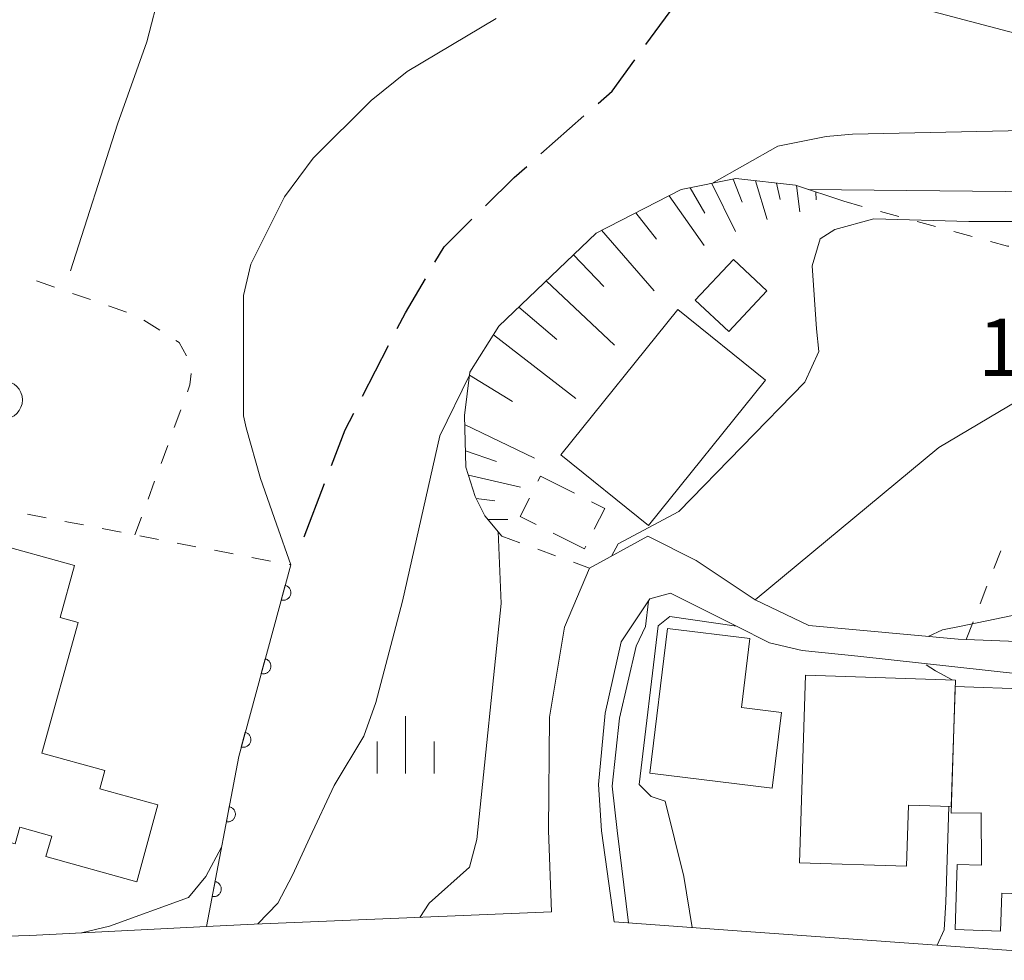
# Model space of a CAD drawing. Units: millimetres. Extents: x -78000 to -76000, y 33000 to 34500.
# Drawn here: x -77733 to -77668, y 33880 to 33942 of the extents above; entities that cross this region are included whole.
import ezdxf

# ---------------------------------------------------------------- set-up
doc = ezdxf.new("R2010")
doc.units = ezdxf.units.MM
for name, color, linetype, lineweight in [('210100_道路縁（街区線）', 7, 'Continuous', 15), ('210300_徒歩道', 7, 'Continuous', 30), ('300100_普通建物', 7, 'Continuous', 15), ('300300_普通無壁舎', 7, 'Continuous', 9), ('610111_人工斜面(上)', 7, 'Continuous', 9), ('610199_人工斜面(中)', 7, 'Continuous', 9), ('611000_被覆(直)', 7, 'Continuous', 20), ('630100_植生界', 7, 'Continuous', 9), ('631900_果樹園', 7, 'Continuous', 9), ('633400_荒地', 7, 'Continuous', 9), ('710100_等高線（計曲線）', 7, 'Continuous', 20), ('710200_等高線（主曲線）', 7, 'Continuous', 9), ('710300_等高線（補助曲線）', 7, 'Continuous', 9), ('731207_図化機測定による標高点（注記）', 7, 'Continuous', 20)]:
    doc.layers.add(name, color=color, linetype=linetype, lineweight=lineweight)
doc.styles.add('Style-WORKING', font='txt')

msp = doc.modelspace()

# ---------------------------------------------------------------- linework, layer by layer
at = {"layer": '210100_道路縁（街区線）', "flags": 128}
for points in [[(-77735.98, 33881.33), (-77732.29, 33881.44), (-77720.68, 33882.04), (-77717.55, 33882.2), (-77698.02, 33883), (-77698.22, 33888.33), (-77698.16, 33895.79), (-77697.18, 33901.68), (-77695.53, 33905.56), (-77691.7, 33907.67), (-77688.52, 33906.06), (-77684.65, 33903.48), (-77681.13, 33901.8), (-77671.32, 33900.9), (-77670.79, 33900.88), (-77662.48, 33900.54), (-77656.64, 33900.3), (-77648.27, 33899.36)], [(-77653.37, 33879.42), (-77638.44, 33878.34), (-77636.12, 33893.37), (-77638.1, 33894.92), (-77647.62, 33896.46), (-77652.23, 33896.96), (-77677.92, 33899.78), (-77681.56, 33900.15), (-77683.72, 33900.65), (-77685.88, 33901.75), (-77690.22, 33903.92), (-77691.56, 33903.54), (-77693.45, 33900.73), (-77694.51, 33896.05), (-77694.95, 33891.36), (-77694.74, 33888.32), (-77693.91, 33882.35), (-77685.25, 33881.72), (-77666.61, 33880.38)]]:
    msp.add_lwpolyline(points, dxfattribs=at)
at = {"layer": '210300_徒歩道'}
for p, q in [((-77691.83, 33939.93), (-77689.623, 33942.962)), ((-77698.72, 33932.761), (-77695.908, 33935.241)), ((-77710.445, 33916.851), (-77708.726, 33920.184)), ((-77714.26, 33907.62), (-77712.924, 33911.124))]:
    msp.add_line(p, q, dxfattribs=at)
at = {"layer": '210300_徒歩道', "flags": 128}
for points in [[(-77694.97, 33936.068), (-77694.05, 33936.88), (-77692.565, 33938.92)], [(-77702.367, 33929.343), (-77700.49, 33931.2), (-77699.658, 33931.934)], [(-77705.679, 33925.638), (-77705.08, 33926.66), (-77703.256, 33928.464)], [(-77708.154, 33921.295), (-77707.62, 33922.33), (-77706.312, 33924.56)], [(-77712.479, 33912.292), (-77711.58, 33914.65), (-77711.018, 33915.74)]]:
    msp.add_lwpolyline(points, dxfattribs=at)
at = {"layer": '300100_普通建物', "flags": 128}
for points in [[(-77686.08, 33925.83), (-77683.88, 33923.77), (-77686.39, 33921.1), (-77688.59, 33923.16), (-77686.08, 33925.83)], [(-77697.41, 33913), (-77689.73, 33922.54), (-77683.98, 33917.91), (-77691.65, 33908.36), (-77697.41, 33913)], [(-77738.69, 33892.93), (-77734.73, 33907.22), (-77729.36, 33905.73), (-77730.3, 33902.32), (-77729.12, 33901.99), (-77731.5, 33893.42), (-77727.36, 33892.27), (-77727.69, 33891.08), (-77723.88, 33890.02), (-77725.27, 33884.98), (-77731.23, 33886.64), (-77730.85, 33887.97), (-77732.94, 33888.55), (-77733.24, 33887.47), (-77738.86, 33889.03), (-77737.84, 33892.7), (-77738.69, 33892.93)], [(-77683.54, 33891.12), (-77691.57, 33892.11), (-77690.4, 33901.61), (-77685, 33900.95), (-77685.55, 33896.41), (-77682.93, 33896.09), (-77683.54, 33891.12)], [(-77681.75, 33886.22), (-77681.34, 33898.54), (-77671.5, 33898.21), (-77671.78, 33889.91), (-77674.58, 33890), (-77674.72, 33885.99), (-77681.75, 33886.22)], [(-77659.92, 33895.72), (-77660.23, 33886.75), (-77658.46, 33886.69), (-77658.36, 33889.76), (-77653.74, 33889.6), (-77654, 33881.94), (-77658.68, 33882.09), (-77658.62, 33883.9), (-77668.46, 33884.23), (-77668.55, 33881.74), (-77671.52, 33881.84), (-77671.38, 33886.11), (-77669.79, 33886.06), (-77669.8, 33889.49), (-77671.79, 33889.48), (-77671.51, 33897.79), (-77661.66, 33897.45), (-77661.72, 33895.78), (-77659.92, 33895.72)]]:
    msp.add_lwpolyline(points, close=True, dxfattribs=at)
at = {"layer": '300300_普通無壁舎'}
for p, q in [((-77698.918, 33911.265), (-77698.75, 33911.6)), ((-77698.75, 33911.6), (-77696.516, 33910.478))]:
    msp.add_line(p, q, dxfattribs=at)
at = {"layer": '300300_普通無壁舎', "flags": 128}
for points in [[(-77699.043, 33908.429), (-77700.08, 33908.95), (-77699.479, 33910.147)], [(-77695.399, 33909.917), (-77694.53, 33909.48), (-77695.215, 33908.115)], [(-77695.776, 33906.998), (-77695.86, 33906.83), (-77697.926, 33907.868)]]:
    msp.add_lwpolyline(points, dxfattribs=at)
at = {"layer": '610111_人工斜面(上)', "flags": 128}
msp.add_lwpolyline([(-77701.28, 33907.66), (-77702.41, 33908.99), (-77703.04, 33910.27), (-77703.65, 33912.19), (-77703.74, 33915.59), (-77703.38, 33918.43), (-77701.49, 33921.44), (-77695.1, 33927.55), (-77689.52, 33930.41), (-77685.92, 33931.13), (-77682.01, 33930.71), (-77678.84, 33929.64)], dxfattribs=at)
at = {"layer": '610199_人工斜面(中)', "flags": 128}
for points in [[(-77686.1, 33931.09), (-77685.51, 33929.59)], [(-77684.64, 33930.99), (-77683.87, 33928.44)], [(-77688.93, 33930.52), (-77687.95, 33928.87)], [(-77687.49, 33930.81), (-77685.94, 33927.66)], [(-77683.26, 33930.84), (-77683.02, 33929.77)], [(-77681.94, 33930.68), (-77681.71, 33928.96)], [(-77680.67, 33930.25), (-77680.64, 33929.74)], [(-77690.31, 33930), (-77688.01, 33926.74)], [(-77692.5, 33928.88), (-77691.14, 33927.15)], [(-77694.74, 33927.74), (-77691.28, 33923.77)], [(-77696.59, 33926.12), (-77694.6, 33924.05)], [(-77698.38, 33924.42), (-77693.89, 33920.2)], [(-77700.17, 33922.7), (-77697.67, 33920.58)], [(-77701.84, 33920.87), (-77696.42, 33916.7)], [(-77703.41, 33918.23), (-77700.59, 33916.49)], [(-77703.73, 33914.99), (-77699.14, 33912.79)], [(-77703.68, 33913.27), (-77701.64, 33912.56)], [(-77703.48, 33911.66), (-77700.07, 33910.88)], [(-77702.98, 33910.13), (-77701.75, 33909.99)], [(-77702.21, 33908.76), (-77700.9, 33908.76)]]:
    msp.add_lwpolyline(points, dxfattribs=at)
at = {"layer": '611000_被覆(直)', "flags": 128}
for points in [[(-77720.68, 33882.04), (-77718.57, 33893.19), (-77715.15, 33905.77)], [(-77715.513, 33904.434), (-77715.776, 33903.469)], [(-77715.776, 33903.469), (-77715.733, 33903.459), (-77715.689, 33903.454), (-77715.647, 33903.452), (-77715.603, 33903.453), (-77715.56, 33903.459), (-77715.517, 33903.468), (-77715.475, 33903.481), (-77715.435, 33903.498), (-77715.396, 33903.517), (-77715.359, 33903.541), (-77715.324, 33903.567), (-77715.292, 33903.597), (-77715.263, 33903.629), (-77715.236, 33903.663), (-77715.212, 33903.7), (-77715.192, 33903.738), (-77715.175, 33903.778), (-77715.162, 33903.82), (-77715.152, 33903.863), (-77715.147, 33903.906), (-77715.144, 33903.949), (-77715.146, 33903.993), (-77715.152, 33904.036), (-77715.161, 33904.079), (-77715.173, 33904.121), (-77715.191, 33904.161), (-77715.21, 33904.2), (-77715.234, 33904.237), (-77715.26, 33904.272), (-77715.29, 33904.304), (-77715.322, 33904.333), (-77715.356, 33904.36), (-77715.393, 33904.384), (-77715.431, 33904.403), (-77715.471, 33904.421), (-77715.513, 33904.434)], [(-77716.825, 33899.609), (-77717.087, 33898.644)], [(-77717.087, 33898.644), (-77717.044, 33898.635), (-77717.001, 33898.629), (-77716.958, 33898.627), (-77716.914, 33898.628), (-77716.871, 33898.634), (-77716.828, 33898.643), (-77716.787, 33898.656), (-77716.747, 33898.673), (-77716.707, 33898.692), (-77716.671, 33898.716), (-77716.636, 33898.742), (-77716.604, 33898.772), (-77716.574, 33898.804), (-77716.547, 33898.838), (-77716.524, 33898.875), (-77716.504, 33898.914), (-77716.487, 33898.954), (-77716.474, 33898.995), (-77716.464, 33899.038), (-77716.458, 33899.082), (-77716.456, 33899.124), (-77716.458, 33899.168), (-77716.464, 33899.211), (-77716.473, 33899.254), (-77716.485, 33899.296), (-77716.502, 33899.336), (-77716.522, 33899.375), (-77716.546, 33899.412), (-77716.572, 33899.447), (-77716.601, 33899.479), (-77716.634, 33899.508), (-77716.668, 33899.535), (-77716.705, 33899.559), (-77716.743, 33899.579), (-77716.783, 33899.596), (-77716.825, 33899.609)], [(-77718.137, 33894.784), (-77718.399, 33893.819)], [(-77718.399, 33893.819), (-77718.356, 33893.81), (-77718.313, 33893.804), (-77718.27, 33893.802), (-77718.226, 33893.803), (-77718.183, 33893.809), (-77718.14, 33893.818), (-77718.098, 33893.831), (-77718.058, 33893.848), (-77718.019, 33893.867), (-77717.982, 33893.892), (-77717.947, 33893.917), (-77717.916, 33893.947), (-77717.886, 33893.979), (-77717.859, 33894.013), (-77717.836, 33894.051), (-77717.816, 33894.089), (-77717.799, 33894.129), (-77717.785, 33894.171), (-77717.776, 33894.214), (-77717.77, 33894.257), (-77717.768, 33894.3), (-77717.769, 33894.343), (-77717.775, 33894.387), (-77717.784, 33894.429), (-77717.797, 33894.471), (-77717.814, 33894.511), (-77717.833, 33894.55), (-77717.858, 33894.587), (-77717.883, 33894.622), (-77717.913, 33894.654), (-77717.945, 33894.684), (-77717.979, 33894.71), (-77718.017, 33894.734), (-77718.055, 33894.754), (-77718.095, 33894.771), (-77718.137, 33894.784)], [(-77719.192, 33889.9), (-77719.378, 33888.918)], [(-77719.378, 33888.918), (-77719.335, 33888.912), (-77719.291, 33888.91), (-77719.249, 33888.911), (-77719.205, 33888.916), (-77719.162, 33888.925), (-77719.12, 33888.937), (-77719.08, 33888.953), (-77719.041, 33888.973), (-77719.003, 33888.996), (-77718.969, 33889.023), (-77718.936, 33889.051), (-77718.907, 33889.083), (-77718.88, 33889.118), (-77718.855, 33889.154), (-77718.835, 33889.193), (-77718.818, 33889.232), (-77718.804, 33889.273), (-77718.794, 33889.316), (-77718.788, 33889.36), (-77718.786, 33889.403), (-77718.787, 33889.446), (-77718.792, 33889.49), (-77718.801, 33889.532), (-77718.814, 33889.574), (-77718.829, 33889.615), (-77718.849, 33889.653), (-77718.872, 33889.691), (-77718.899, 33889.726), (-77718.927, 33889.759), (-77718.959, 33889.788), (-77718.994, 33889.815), (-77719.03, 33889.839), (-77719.069, 33889.86), (-77719.109, 33889.876), (-77719.15, 33889.89), (-77719.192, 33889.9)], [(-77720.122, 33884.988), (-77720.308, 33884.005)], [(-77720.308, 33884.005), (-77720.265, 33883.999), (-77720.221, 33883.997), (-77720.178, 33883.998), (-77720.135, 33884.003), (-77720.092, 33884.012), (-77720.05, 33884.024), (-77720.009, 33884.04), (-77719.971, 33884.06), (-77719.933, 33884.083), (-77719.899, 33884.11), (-77719.866, 33884.138), (-77719.836, 33884.17), (-77719.809, 33884.205), (-77719.785, 33884.241), (-77719.765, 33884.28), (-77719.748, 33884.319), (-77719.734, 33884.361), (-77719.724, 33884.403), (-77719.718, 33884.447), (-77719.716, 33884.49), (-77719.717, 33884.533), (-77719.722, 33884.577), (-77719.731, 33884.619), (-77719.743, 33884.662), (-77719.759, 33884.702), (-77719.779, 33884.741), (-77719.802, 33884.778), (-77719.829, 33884.813), (-77719.857, 33884.846), (-77719.889, 33884.875), (-77719.924, 33884.902), (-77719.96, 33884.926), (-77719.999, 33884.947), (-77720.038, 33884.964), (-77720.079, 33884.978), (-77720.122, 33884.988)]]:
    msp.add_lwpolyline(points, dxfattribs=at)
at = {"layer": '630100_植生界'}
for p, q in [((-77678.84, 33929.64), (-77677.634, 33929.311)), ((-77676.428, 33928.981), (-77675.223, 33928.652)), ((-77674.017, 33928.322), (-77672.811, 33927.993)), ((-77671.605, 33927.663), (-77670.399, 33927.334)), ((-77730.661, 33924.003), (-77731.842, 33924.41)), ((-77728.297, 33923.187), (-77729.479, 33923.595)), ((-77725.934, 33922.372), (-77727.116, 33922.78)), ((-77723.753, 33921.178), (-77724.809, 33921.846)), ((-77722.801, 33914.783), (-77722.372, 33915.957)), ((-77723.661, 33912.435), (-77723.231, 33913.609)), ((-77724.52, 33910.088), (-77724.091, 33911.261)), ((-77732.434, 33909.109), (-77731.207, 33908.871)), ((-77725.38, 33907.74), (-77724.95, 33908.914)), ((-77729.98, 33908.633), (-77728.753, 33908.395)), ((-77727.525, 33908.157), (-77726.298, 33907.918)), ((-77725.071, 33907.681), (-77723.844, 33907.444)), ((-77701.28, 33907.66), (-77700.106, 33907.231)), ((-77722.616, 33907.208), (-77721.389, 33906.971)), ((-77720.161, 33906.735), (-77718.934, 33906.499)), ((-77698.932, 33906.802), (-77697.758, 33906.374)), ((-77668.977, 33905.54), (-77668.523, 33906.705)), ((-77717.707, 33906.262), (-77716.479, 33906.026)), ((-77715.252, 33905.79), (-77715.15, 33905.77)), ((-77696.583, 33905.945), (-77695.53, 33905.56)), ((-77669.883, 33903.21), (-77669.43, 33904.375)), ((-77670.79, 33900.88), (-77670.337, 33902.045))]:
    msp.add_line(p, q, dxfattribs=at)
at = {"layer": '630100_植生界', "flags": 128}
for points in [[(-77669.194, 33927.004), (-77668.08, 33926.7), (-77667.985, 33926.687)], [(-77721.996, 33919.504), (-77722.49, 33920.38), (-77722.696, 33920.51)], [(-77721.942, 33917.13), (-77721.77, 33917.6), (-77721.701, 33918.347)]]:
    msp.add_lwpolyline(points, dxfattribs=at)
at = {"layer": '631900_果樹園'}
msp.add_circle((-77734.02, 33916.605), 1.25, dxfattribs=at)
at = {"layer": '633400_荒地'}
for p, q in [((-77707.61, 33892.085), (-77707.61, 33895.835)), ((-77709.484, 33892.085), (-77709.484, 33894.185)), ((-77705.734, 33892.085), (-77705.734, 33894.185))]:
    msp.add_line(p, q, dxfattribs=at)
at = {"layer": '710100_等高線（計曲線）', "flags": 128}
for points in [[(-77684.65, 33903.48), (-77672.59, 33913.49), (-77662.15, 33919.67), (-77657.56, 33922.2), (-77655.03, 33923.3), (-77653.14, 33923.91), (-77650.24, 33924.53), (-77647.42, 33924.35), (-77642.41, 33923.3), (-77636.35, 33921.45), (-77629.23, 33919.43), (-77620.43, 33917.14), (-77614.9, 33915.83), (-77610.23, 33914.95), (-77607.6, 33914.77), (-77605.22, 33915.03), (-77603.04, 33915.4), (-77600.67, 33916.35), (-77599.12, 33916.69)], [(-77685.88, 33901.75), (-77690.26, 33902.39), (-77691.03, 33901.78), (-77692.26, 33891.35), (-77691.49, 33890.58), (-77690.56, 33890.26), (-77689.34, 33885.31), (-77688.78, 33881.98)]]:
    msp.add_lwpolyline(points, dxfattribs=at)
at = {"layer": '710200_等高線（主曲線）', "flags": 128}
for points in [[(-77675.42, 33942.74), (-77661.04, 33938.95), (-77648.87, 33936.58), (-77642.07, 33935.47), (-77636.07, 33935), (-77629.12, 33935.63), (-77620.42, 33936.1), (-77611.73, 33935.63), (-77607.15, 33934.84), (-77606.32, 33934.76)], [(-77715.15, 33905.77), (-77716.09, 33908.45), (-77717.14, 33911.45), (-77718.09, 33914.77), (-77718.25, 33915.56), (-77718.25, 33923.46), (-77717.78, 33925.52), (-77715.56, 33929.94), (-77713.67, 33932.47), (-77709.87, 33936.26), (-77707.5, 33938.16), (-77701.66, 33941.64)], [(-77605.8, 33929.59), (-77606.67, 33929.63), (-77610.78, 33929.94), (-77615.86, 33930.86), (-77621.53, 33931.52), (-77628.61, 33931.65), (-77636.86, 33931.52), (-77644.43, 33932.27), (-77654.09, 33933.73), (-77662.94, 33934.37), (-77678.27, 33934.05), (-77680, 33933.89), (-77683.17, 33933.26), (-77687.49, 33930.81)], [(-77681.13, 33930.41), (-77666.1, 33930.26), (-77651.72, 33929.47), (-77637.02, 33927.1), (-77617.97, 33924.27), (-77612.68, 33923.78), (-77607.46, 33923.3), (-77604.46, 33923.72)], [(-77601.35, 33920.21), (-77612.43, 33918.99), (-77617.8, 33919.87), (-77621.4, 33920.66), (-77625.62, 33921.72), (-77630.81, 33922.77), (-77641.18, 33925.32), (-77651.82, 33926.99), (-77660.52, 33927.87), (-77666.76, 33928.31), (-77670.63, 33928.31), (-77676.87, 33928.49), (-77679.42, 33927.78), (-77680.39, 33927.17), (-77680.92, 33925.41), (-77680.62, 33921.26), (-77680.48, 33919.78), (-77681.38, 33917.77), (-77689.66, 33909.28), (-77693.64, 33907.15), (-77694.09, 33906.35)], [(-77717.31, 33882.21), (-77716, 33883.56), (-77715.03, 33885.41), (-77713.89, 33887.87), (-77712.3, 33891.3), (-77710.35, 33894.54), (-77709.56, 33896.75), (-77707.82, 33903.39), (-77705.36, 33914.24), (-77703.41, 33918.23)], [(-77673.29, 33901.08), (-77672.34, 33901.52), (-77671.13, 33901.76), (-77667.86, 33902.43), (-77664.59, 33903.2), (-77662.91, 33904.33), (-77654.67, 33913.11), (-77652.63, 33915.28)], [(-77706.68, 33882.64), (-77706.06, 33883.56), (-77703.42, 33885.93), (-77702.92, 33887.74), (-77701.34, 33903.23), (-77701.53, 33907.96)], [(-77692.96, 33882.28), (-77693.72, 33888.35), (-77694.04, 33891.25), (-77693.56, 33895.72), (-77692.47, 33900.45), (-77691.86, 33901.74), (-77691.66, 33903.4)], [(-77671.71, 33898.22), (-77672.81, 33898.82), (-77673.42, 33899.21)], [(-77672.69, 33880.82), (-77672.24, 33881.81), (-77672.14, 33883.63), (-77671.94, 33889.91)], [(-77728.9, 33881.62), (-77727.06, 33882.07), (-77721.87, 33883.94), (-77720.73, 33885.31), (-77719.69, 33887.24)]]:
    msp.add_lwpolyline(points, dxfattribs=at)
at = {"layer": '710300_等高線（補助曲線）', "flags": 128}
msp.add_lwpolyline([(-77729.62, 33925.07), (-77726.53, 33934.71), (-77724.61, 33940.11), (-77723.7, 33943.58), (-77724.03, 33947.42), (-77724.308, 33949.101)], dxfattribs=at)

# ---------------------------------------------------------------- texts
at = {"layer": '731207_図化機測定による標高点（注記）', "style": 'Style-WORKING'}
msp.add_text('1', height=3.75, dxfattribs=at).set_placement((-77670, 33918.18))

doc.saveas('drawing.dxf')
